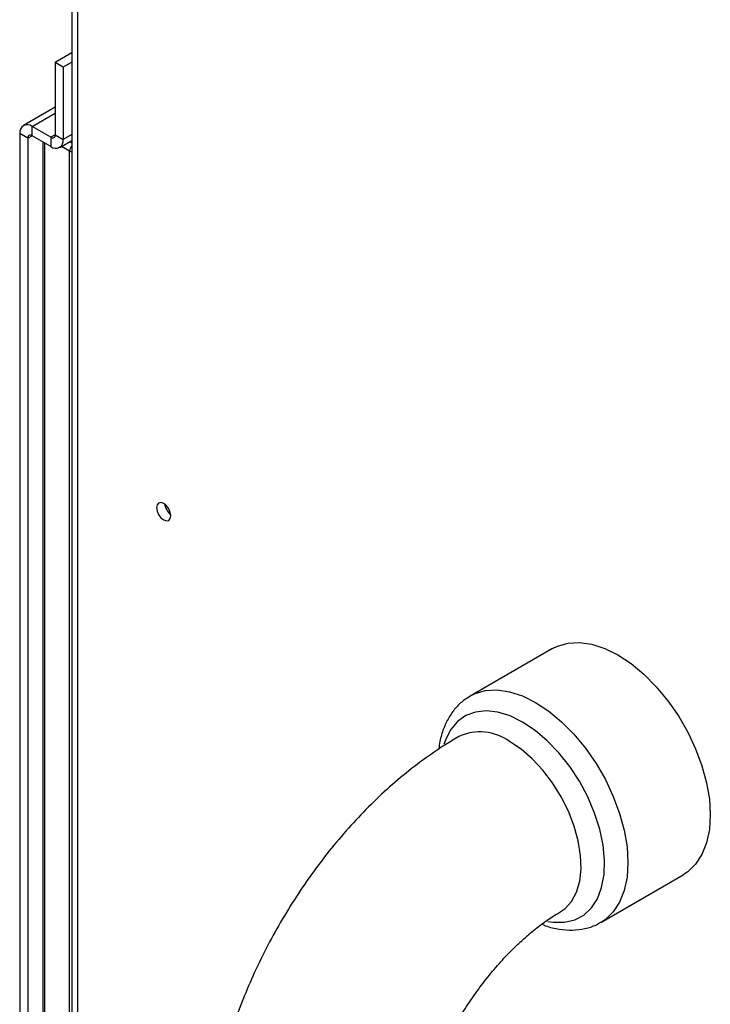
# Model space of a CAD drawing. Units: inches. Extents: x 0 to 117, y 0 to 102.
# Drawn here: x 25 to 29, y 84 to 89 of the extents above; entities that cross this region are included whole.
import ezdxf

# ---------------------------------------------------------------- set-up
doc = ezdxf.new("R2010")
doc.units = ezdxf.units.IN
doc.header["$MEASUREMENT"] = 0

msp = doc.modelspace()

# ---------------------------------------------------------------- linework, layer by layer
at = {"color": 7, "linetype": 'Continuous', "lineweight": 25}
for p, q in [((25.7112, 97.5861), (25.7112, 83.0736)), ((25.7112, 89.3158), (25.6245, 89.2657)), ((25.6669, 89.2412), (25.6245, 89.2657)), ((25.6245, 89.2657), (25.6245, 88.8836)), ((25.7112, 89.2668), (25.6669, 89.2412)), ((25.6669, 89.2412), (25.6669, 88.8591)), ((25.6245, 89.0298), (25.4562, 88.9326)), ((25.5021, 88.8791), (25.5021, 88.9281)), ((25.6018, 88.8705), (25.5021, 88.9281)), ((25.4795, 88.866), (25.4371, 88.8905)), ((25.4371, 88.8905), (25.4371, 80.2393)), ((25.4795, 88.866), (25.4795, 80.2148)), ((25.6018, 88.8215), (25.5021, 88.8791)), ((25.6018, 88.8705), (25.6018, 88.8215)), ((25.6245, 88.8836), (25.6669, 88.8591)), ((25.6478, 88.817), (25.7112, 88.8536)), ((25.5585, 88.8466), (25.5585, 82.9082)), ((28.2518, 86.1715), (27.8168, 85.9204)), ((28.5068, 84.7252), (28.9417, 84.9763))]:
    msp.add_line(p, q, dxfattribs=at)
at = {"color": 27, "linetype": 'Continuous', "lineweight": 25}
for p, q in [((25.7426, 97.5246), (25.7426, 83.0863)), ((25.5021, 88.9281), (25.6245, 88.9987)), ((25.4795, 88.866), (25.5022, 88.8791)), ((25.6245, 88.8836), (25.6018, 88.8705)), ((25.7112, 88.8847), (25.6669, 88.8591)), ((25.5676, 88.8413), (25.5676, 82.9187)), ((25.7005, 88.7972), (25.6571, 88.8223)), ((25.7009, 88.8476), (25.7112, 88.8417)), ((25.7005, 83.0675), (25.7005, 88.7972))]:
    msp.add_line(p, q, dxfattribs=at)
at = {"color": 7, "linetype": 'Continuous', "lineweight": 25, "flags": 128}
for points in [[(26.2347, 86.8721), (26.2319, 86.8903), (26.2237, 86.909), (26.2116, 86.9254), (26.1972, 86.937), (26.1829, 86.942), (26.1707, 86.9396), (26.1626, 86.9303), (26.1598, 86.9154), (26.1626, 86.8972), (26.1707, 86.8784), (26.1829, 86.862), (26.1972, 86.8505), (26.2116, 86.8455), (26.2237, 86.8478), (26.2319, 86.8572), (26.2347, 86.8721)], [(28.2518, 86.1715), (28.2773, 86.1841), (28.333, 86.2002), (28.3941, 86.2034), (28.4593, 86.1938), (28.5273, 86.1717), (28.5968, 86.1373), (28.6662, 86.0915), (28.7342, 86.0351), (28.7995, 85.9694), (28.8606, 85.8956), (28.9163, 85.8153), (28.9655, 85.73), (29.0072, 85.6416), (29.0406, 85.5517), (29.0649, 85.4624), (29.0797, 85.3753), (29.0847, 85.2922), (29.0797, 85.2149), (29.0649, 85.1449), (29.0406, 85.0836), (29.0072, 85.0323), (28.9655, 84.9921), (28.9417, 84.9763)]]:
    msp.add_lwpolyline(points, dxfattribs=at)
at = {"color": 27, "linetype": 'Continuous', "lineweight": 25, "flags": 128}
for points in [[(27.8142, 85.9188), (27.8423, 85.933), (27.898, 85.9491), (27.9591, 85.9523), (28.0244, 85.9427), (28.0924, 85.9206), (28.1618, 85.8862)], [(28.0929, 85.7832), (28.0268, 85.8155), (27.9622, 85.8353), (27.9007, 85.8422), (27.8437, 85.8359), (27.7926, 85.8168), (27.7485, 85.7851), (27.7124, 85.7416), (27.6853, 85.6874), (27.6774, 85.6638)], [(28.1618, 85.8862), (28.2313, 85.8404), (28.2993, 85.784), (28.3645, 85.7183), (28.4256, 85.6445), (28.4813, 85.5642), (28.5305, 85.4789), (28.5723, 85.3905), (28.6056, 85.3006), (28.63, 85.2113), (28.6448, 85.1242), (28.6497, 85.0411), (28.6448, 84.9638), (28.63, 84.8938), (28.6056, 84.8325), (28.5723, 84.7812), (28.5305, 84.741), (28.5097, 84.7269)], [(28.2258, 84.7303), (28.2548, 84.7257), (28.3142, 84.7254), (28.3685, 84.7381), (28.4163, 84.7636), (28.4564, 84.8013), (28.4881, 84.8503), (28.5105, 84.9094), (28.5232, 84.9773), (28.5257, 85.0523), (28.5181, 85.1328), (28.5005, 85.2168), (28.4734, 85.3023), (28.4374, 85.3874), (28.3932, 85.47), (28.3421, 85.5483), (28.2851, 85.6203), (28.2236, 85.6844), (28.159, 85.7391), (28.0929, 85.7832)], [(28.2921, 84.7803), (28.3171, 84.7978), (28.3516, 84.8357), (28.3777, 84.8841), (28.3947, 84.9419), (28.402, 85.0075), (28.3996, 85.0791), (28.3874, 85.155), (28.3658, 85.2332), (28.3354, 85.3117), (28.2969, 85.3884), (28.2513, 85.4613), (28.1998, 85.5286), (28.1438, 85.5885), (28.0847, 85.6394), (28.024, 85.6801)]]:
    msp.add_lwpolyline(points, dxfattribs=at)
at = {"color": 7, "linetype": 'Continuous', "lineweight": 25}
for centre, radius, start, end in [((25.4768, 88.8969), 0.0402, 50.7967, 189.214), ((25.4933, 88.8683), 0.014, 50.7967, 189.214), ((25.6107, 88.8814), 0.014, 230.7967, 9.214), ((25.6272, 88.8527), 0.0402, 230.7967, 9.214), ((26.286, 86.945), 0.0842, 187.8435, 232.1512)]:
    msp.add_arc(centre, radius, start, end, dxfattribs=at)
at = {"color": 27, "linetype": 'Continuous', "lineweight": 25}
for centre, radius, start, end in [((25.7481, 88.795), 0.0476, 140.6718, 177.3326), ((25.7196, 88.8318), 0.0395, 241.0387, 257.7491), ((27.8677, 85.4654), 0.2655, 53.9391, 114.7469)]:
    msp.add_arc(centre, radius, start, end, dxfattribs=at)
at = {"color": 7, "linetype": 'Continuous', "lineweight": 25}
for points, knots in [([(27.8142, 85.9171), (27.8037, 85.911), (27.7757, 85.8948), (27.7379, 85.857), (27.7014, 85.8066), (27.674, 85.7475), (27.6566, 85.6916), (27.6522, 85.6536), (27.6506, 85.6396)], [0, 0, 0, 0, 0.1131776, 0.3014247, 0.49054, 0.684011, 0.8837523, 1, 1, 1, 1]), ([(27.7565, 85.7066), (27.7334, 85.6928), (27.6689, 85.6545), (27.5654, 85.5834), (27.4476, 85.4911), (27.3339, 85.3898), (27.2248, 85.2805), (27.1208, 85.164), (27.0225, 85.0409), (26.9301, 84.9121), (26.8442, 84.7783), (26.7651, 84.6401), (26.6932, 84.4983), (26.629, 84.3536), (26.5728, 84.2065), (26.525, 84.0579), (26.4862, 83.9083), (26.4566, 83.7584), (26.4369, 83.6089), (26.4291, 83.4915), (26.4285, 83.4244), (26.4284, 83.4061)], [0, 0, 0, 0, 0.031388, 0.087446, 0.143447, 0.199363, 0.255111, 0.310666, 0.366044, 0.421283, 0.476438, 0.531567, 0.586734, 0.641986, 0.69739, 0.753012, 0.808913, 0.865142, 0.921725, 0.978647, 1, 1, 1, 1]), ([(27.4984, 83.4061), (27.4985, 83.4185), (27.499, 83.4544), (27.5041, 83.5201), (27.5164, 83.6045), (27.5358, 83.6949), (27.5622, 83.7899), (27.5959, 83.888), (27.6365, 83.9877), (27.6838, 84.0874), (27.7372, 84.1857), (27.7958, 84.2811), (27.859, 84.3722), (27.9255, 84.4576), (27.9943, 84.5363), (28.0642, 84.6071), (28.1337, 84.6693), (28.2014, 84.7222), (28.2539, 84.7577), (28.2829, 84.7748), (28.2915, 84.7799)], [0, 0, 0, 0, 0.029906, 0.086523, 0.14378, 0.201821, 0.260592, 0.319993, 0.379905, 0.440193, 0.500717, 0.561336, 0.621884, 0.682197, 0.742139, 0.801577, 0.860395, 0.918496, 0.975824, 1, 1, 1, 1]), ([(28.1947, 84.7158), (28.2012, 84.7129), (28.2314, 84.6997), (28.2858, 84.6879), (28.3561, 84.6818), (28.4222, 84.6904), (28.4742, 84.7062), (28.5008, 84.7232), (28.5097, 84.7288)], [0, 0, 0, 0, 0.059145, 0.27774, 0.492598, 0.700593, 0.900689, 1, 1, 1, 1])]:
    msp.add_open_spline(points, degree=3, knots=knots, dxfattribs=at)

doc.saveas('drawing.dxf')
